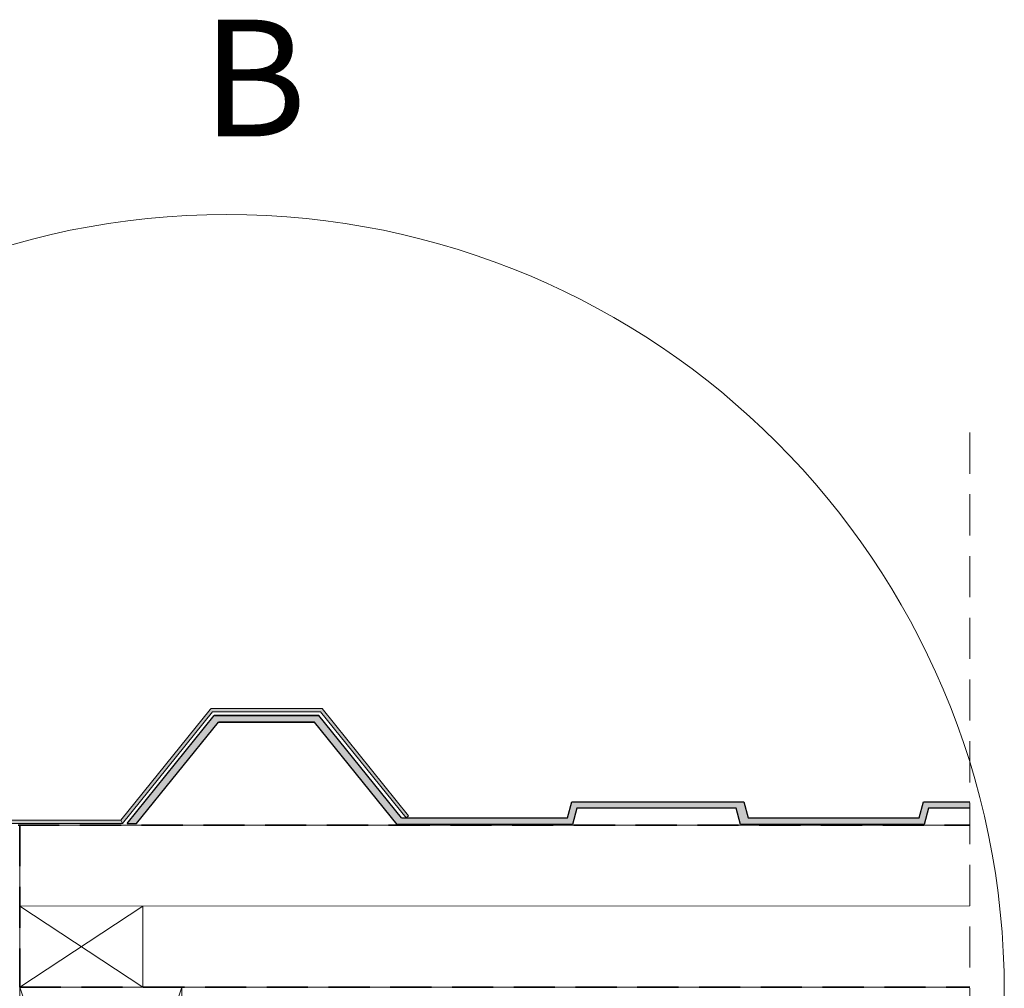
# Model space of a CAD drawing. Units: millimetres. Extents: x -23272466 to 44913, y -22484615 to 188.
# Drawn here: x -23271453 to -23271149, y -22483200 to -22482901 of the extents above; entities that cross this region are included whole.
import ezdxf

# ---------------------------------------------------------------- set-up
doc = ezdxf.new("R2010")
doc.units = ezdxf.units.MM
doc.linetypes.add('DASHED', pattern=[19.05, 12.7, -6.35])
doc.layers.get('0').update_dxf_attribs({"lineweight": 20})
for name, color, linetype, lineweight in [('KEYLITE BATTEN', 7, 'Continuous', 18), ('KEYLITE DRAWING TEXT', 7, 'Continuous', 18), ('KEYLITE FELT-BREATHER MEMBRANE', 151, 'DASHED', 35), ('KEYLITE INTERNAL FINISH', 7, 'Continuous', 18), ('KEYLITE RAFTER-TRIMMER', 7, 'Continuous', 18), ('KEYLITE ROOF WINDOW BREAK LINES', 7, 'DASHED', 18)]:
    doc.layers.add(name, color=color, linetype=linetype, lineweight=lineweight)
doc.layers.add('KEYLITE DRF METAL SHEET', color=251, linetype='Continuous')
doc.styles.get("Standard").update_dxf_attribs({"font": 'arial.ttf'})

msp = doc.modelspace()

# ---------------------------------------------------------------- hatches: boundary and pattern name
at = {"layer": 'KEYLITE DRF METAL SHEET', "ltscale": 10}
h = msp.add_hatch(color=256, dxfattribs=at)
h.dxf.hatch_style = 1
h.paths.add_polyline_path([(-23271391.741, -22483117.652), (-23271362.09, -22483117.652), (-23271336.607, -22483149.215), (-23271282.547, -22483149.215), (-23271281.207, -22483144.215), (-23271232.047, -22483144.215), (-23271230.707, -22483149.215), (-23271174.047, -22483149.215), (-23271172.707, -22483144.215), (-23271159.961, -22483144.215), (-23271159.961, -22483142.215), (-23271174.242, -22483142.215), (-23271175.582, -22483147.215), (-23271228.342, -22483147.215), (-23271229.682, -22483142.215), (-23271282.742, -22483142.215), (-23271284.082, -22483147.215), (-23271335.277, -22483147.215), (-23271360.76, -22483115.652), (-23271393.071, -22483115.652), (-23271419.945, -22483148.938), (-23271417.001, -22483148.939)])
at = {"layer": 'KEYLITE INTERNAL FINISH'}
h = msp.add_hatch(color=256, dxfattribs=at)
h.dxf.hatch_style = 1
h.paths.add_polyline_path([(-23271470.912, -22483147.938), (-23271472.108, -22483148.938), (-23271471.608, -22483148.938), (-23271470.912, -22483148.938)], flags=17)
h.paths.add_polyline_path([(-23271421.858, -22483147.938), (-23271470.912, -22483147.938), (-23271470.912, -22483148.938), (-23271421.388, -22483148.938)])
h.paths.add_polyline_path([(-23271470.912, -22483108.758), (-23271472.108, -22483109.193), (-23271472.108, -22483148.938), (-23271470.912, -22483147.938)])
h.paths.add_polyline_path([(-23271470.912, -22483107.694), (-23271472.108, -22483108.129), (-23271472.108, -22483109.193), (-23271470.912, -22483108.758)])
h.paths.add_polyline_path([(-23271470.912, -22483094.176), (-23271472.108, -22483094.176), (-23271472.108, -22483108.129), (-23271470.912, -22483107.694)])
h.paths.add_polyline_path([(-23271359.801, -22483113.51), (-23271360.272, -22483113.51), (-23271393.559, -22483113.51), (-23271394.029, -22483113.51), (-23271394.266, -22483113.803), (-23271421.858, -22483147.938), (-23271421.388, -22483148.938), (-23271393.559, -22483114.51), (-23271360.272, -22483114.51), (-23271333.89, -22483147.188), (-23271333.092, -22483146.593)])

# ---------------------------------------------------------------- linework, layer by layer
msp.add_circle((-23271389.153, -22483200.846), 239.812)
at = {"layer": 'KEYLITE BATTEN'}
for p, q in [((-23271453.046, -22483149.438), (-23271159.961, -22483149.438)), ((-23271453.046, -22483181.438), (-23271453.046, -22483156.438)), ((-23271453.046, -22483174.438), (-23271159.961, -22483174.398))]:
    msp.add_line(p, q, dxfattribs=at)
for points in [[(-23271453.049, -22483199.436), (-23271453.049, -22483149.438), (-23271159.961, -22483149.438)], [(-23271453.049, -22483199.436), (-23271415.049, -22483199.436), (-23271415.049, -22483174.436), (-23271453.049, -22483199.436), (-23271453.049, -22483174.436), (-23271415.049, -22483199.436)]]:
    msp.add_lwpolyline(points, dxfattribs=at)
at = {"layer": 'KEYLITE DRF METAL SHEET', "ltscale": 10}
msp.add_line((-23271419.945, -22483148.938), (-23271417.001, -22483148.939), dxfattribs=at)
for points in [[(-23271419.945, -22483148.938), (-23271393.071, -22483115.652), (-23271360.76, -22483115.652)], [(-23271417.001, -22483148.939), (-23271391.741, -22483117.652), (-23271362.09, -22483117.652)], [(-23271335.277, -22483147.215), (-23271360.76, -22483115.652), (-23271393.071, -22483115.652)], [(-23271336.607, -22483149.215), (-23271362.09, -22483117.652), (-23271391.741, -22483117.652)]]:
    msp.add_lwpolyline(points, dxfattribs=at)
at = {"layer": 'KEYLITE DRF METAL SHEET'}
for points in [[(-23271159.961, -22483144.215), (-23271172.707, -22483144.215), (-23271174.047, -22483149.215), (-23271230.707, -22483149.215), (-23271232.047, -22483144.215), (-23271281.207, -22483144.215), (-23271282.547, -22483149.215), (-23271336.607, -22483149.215)], [(-23271335.277, -22483147.215), (-23271284.082, -22483147.215), (-23271282.742, -22483142.215), (-23271229.682, -22483142.215), (-23271228.342, -22483147.215), (-23271175.582, -22483147.215), (-23271174.242, -22483142.215), (-23271159.961, -22483142.215)]]:
    msp.add_lwpolyline(points, dxfattribs=at)
at = {"layer": 'KEYLITE FELT-BREATHER MEMBRANE'}
for p, q in [((-23271472.608, -22483149.438), (-23271159.961, -22483149.438)), ((-23271453.046, -22483149.438), (-23271453.049, -22483199.436)), ((-23271453.049, -22483199.436), (-23271159.961, -22483199.416))]:
    msp.add_line(p, q, dxfattribs=at)
at = {"layer": 'KEYLITE INTERNAL FINISH'}
for points in [[(-23271470.912, -22483094.176), (-23271470.912, -22483148.938), (-23271470.912, -22483148.938), (-23271421.388, -22483148.938)], [(-23271470.912, -22483094.176), (-23271470.912, -22483147.938), (-23271470.912, -22483147.938), (-23271421.858, -22483147.938), (-23271421.388, -22483148.938)], [(-23271471.608, -22483148.938), (-23271421.388, -22483148.938), (-23271421.858, -22483147.938), (-23271394.266, -22483113.803), (-23271394.029, -22483113.51), (-23271393.559, -22483113.51), (-23271360.272, -22483113.51), (-23271359.801, -22483113.51), (-23271333.092, -22483146.593), (-23271333.89, -22483147.188), (-23271333.89, -22483147.187)], [(-23271421.388, -22483148.938), (-23271393.559, -22483114.51), (-23271360.272, -22483114.51), (-23271333.89, -22483147.187)]]:
    msp.add_lwpolyline(points, dxfattribs=at)
at = {"layer": 'KEYLITE RAFTER-TRIMMER'}
for points in [[(-23271453.056, -22483199.415), (-23271403.056, -22483199.415), (-23271403.056, -22483349.415), (-23271453.056, -22483349.415), (-23271453.056, -22483199.415), (-23271403.056, -22483349.415), (-23271403.056, -22483199.415), (-23271453.056, -22483349.415)], [(-23271159.961, -22483199.415), (-23271453.056, -22483199.415), (-23271453.056, -22483349.415), (-23271159.961, -22483349.415)]]:
    msp.add_lwpolyline(points, dxfattribs=at)
at = {"layer": 'KEYLITE ROOF WINDOW BREAK LINES', "color": 7, "linetype": 'DASHED'}
msp.add_line((-23271159.961, -22483028.315), (-23271159.961, -22483444.738), dxfattribs=at)

# ---------------------------------------------------------------- texts
at = {"layer": 'KEYLITE DRAWING TEXT', "insert": (-23271380.685, -22482923.57), "char_height": 36, "width": 620, "attachment_point": 5}
msp.add_mtext('B', dxfattribs=at)

doc.saveas('drawing.dxf')
